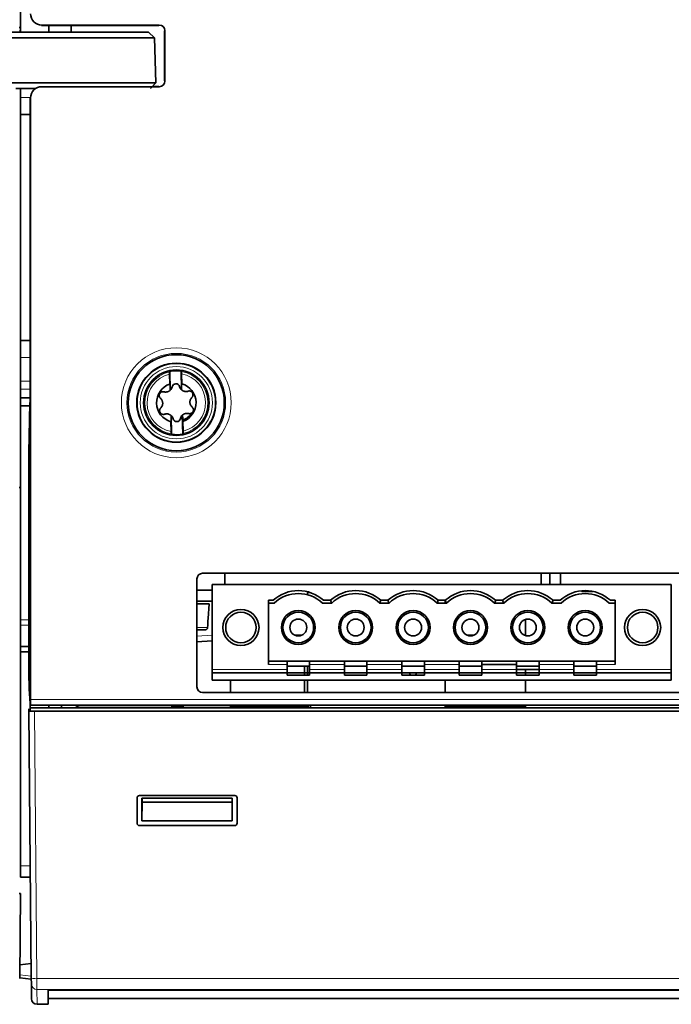
# Model space of a CAD drawing. Units: millimetres. Extents: x 63 to 1168, y 37 to 822.
# Drawn here: x 549 to 607, y 52 to 139 of the extents above; entities that cross this region are included whole.
import ezdxf

# ---------------------------------------------------------------- set-up
doc = ezdxf.new("R2010")
doc.units = ezdxf.units.MM
doc.layers.add('1', color=7, linetype='Continuous', true_color=0xffffff)

msp = doc.modelspace()

# ---------------------------------------------------------------- linework, layer by layer
at = {"layer": '1', "color": 18, "linetype": 'Continuous', "lineweight": 35}
for p, q in [((549.445, 167.22), (549.445, 138.284)), ((549.445, 138.684), (549.345, 138.684)), ((549.445, 138.684), (549.431, 138.284)), ((551.334, 138.913), (551.306, 138.884)), ((551.306, 138.884), (552.552, 138.884)), ((551.334, 138.913), (561.724, 138.913)), ((551.945, 138.886), (551.945, 138.285)), ((551.945, 138.284), (551.945, 138.884)), ((552.552, 138.884), (561.695, 138.884)), ((553.945, 138.886), (553.945, 138.285)), ((561.695, 138.884), (561.724, 138.913)), ((561.305, 137.787), (537.585, 137.787)), ((560.79, 138.284), (538.1, 138.284)), ((561.305, 137.787), (560.79, 138.284)), ((561.445, 133.782), (561.305, 137.787)), ((562.224, 138.413), (562.195, 138.384)), ((562.195, 138.384), (562.195, 133.984)), ((562.224, 138.413), (562.224, 133.955)), ((537.445, 133.782), (561.445, 133.782)), ((561.724, 133.455), (551.334, 133.455)), ((560.948, 133.284), (561.445, 133.782)), ((561.695, 133.484), (561.147, 133.484)), ((561.724, 133.455), (561.695, 133.484)), ((562.195, 133.984), (562.224, 133.955)), ((550.775, 133.284), (549.045, 133.284)), ((549.445, 133.284), (549.445, 132.484)), ((549.445, 132.484), (549.445, 130.984)), ((550.306, 132.484), (550.306, 105.617)), ((550.335, 132.455), (550.306, 132.484)), ((550.335, 132.455), (550.335, 79.2)), ((549.445, 130.984), (549.445, 110.984)), ((550.306, 130.984), (549.445, 130.984)), ((549.445, 110.984), (549.445, 109.484)), ((550.306, 110.984), (549.445, 110.984)), ((549.445, 109.484), (549.445, 107.398)), ((562.67, 108.257), (562.715, 106.591)), ((563.715, 106.618), (563.67, 108.284)), ((549.445, 107.398), (549.445, 106.691)), ((562.665, 107.135), (562.642, 108.003)), ((563.712, 108.031), (563.735, 107.164)), ((549.445, 106.691), (549.445, 105.927)), ((549.445, 105.927), (549.445, 105.22)), ((549.445, 105.927), (550.306, 105.927)), ((550.306, 105.617), (550.271, 105.443)), ((550.267, 105.22), (549.445, 105.22)), ((549.445, 105.22), (549.445, 86.266)), ((550.271, 105.443), (550.195, 101.084)), ((562.778, 102.937), (562.755, 103.804)), ((562.775, 104.35), (562.82, 102.684)), ((563.775, 104.377), (563.82, 102.711)), ((563.824, 103.833), (563.848, 102.966)), ((550.195, 101.084), (550.195, 81.584)), ((549.445, 97.984), (549.345, 97.984)), ((565.075, 80.336), (565.075, 89.883)), ((565.575, 90.383), (643.887, 90.383)), ((567.549, 89.384), (567.549, 90.383)), ((595.547, 89.384), (595.547, 90.383)), ((596.301, 90.384), (596.301, 89.384)), ((597.261, 90.384), (597.261, 89.384)), ((566.425, 89.384), (607.065, 89.384)), ((566.425, 81.864), (566.425, 89.384)), ((607.065, 81.864), (607.065, 89.384)), ((565.075, 88.884), (566.425, 88.884)), ((574.845, 88.684), (574.845, 88.487)), ((575.094, 88.684), (574.845, 88.684)), ((599.145, 88.784), (599.094, 88.835)), ((600.123, 88.784), (599.145, 88.784)), ((565.075, 87.921), (566.425, 87.921)), ((565.075, 87.684), (566.145, 87.684)), ((566.077, 86.384), (566.145, 87.684)), ((571.405, 82.314), (571.405, 87.994)), ((571.405, 87.994), (571.815, 87.994)), ((571.918, 87.734), (571.405, 87.734)), ((576.998, 87.734), (576.172, 87.734)), ((576.274, 87.994), (576.895, 87.994)), ((582.078, 87.734), (581.252, 87.734)), ((581.354, 87.994), (581.975, 87.994)), ((587.158, 87.734), (586.332, 87.734)), ((586.434, 87.994), (587.055, 87.994)), ((587.045, 87.734), (587.045, 87.994)), ((592.238, 87.734), (591.412, 87.734)), ((591.514, 87.994), (592.135, 87.994)), ((597.318, 87.734), (596.492, 87.734)), ((596.594, 87.994), (597.215, 87.994)), ((602.085, 87.734), (601.572, 87.734)), ((601.674, 87.994), (602.085, 87.994)), ((602.085, 87.994), (602.085, 82.314)), ((566.077, 86.384), (566.058, 86.384)), ((594.145, 86.301), (594.145, 84.867)), ((549.445, 86.266), (549.445, 85.795)), ((549.445, 85.795), (549.445, 83.909)), ((565.075, 85.384), (565.807, 85.384)), ((574.372, 84.909), (573.718, 84.909)), ((588.106, 84.909), (587.945, 84.909)), ((589.612, 84.909), (588.958, 84.909)), ((590.624, 84.909), (590.463, 84.909)), ((594.145, 84.909), (594.038, 84.909)), ((549.445, 83.438), (549.445, 83.909)), ((549.445, 83.909), (550.195, 83.909)), ((565.075, 84.33), (566.425, 84.401)), ((549.445, 83.438), (549.445, 64.484)), ((550.195, 83.438), (549.445, 83.438)), ((571.405, 82.614), (573.045, 82.614)), ((575.045, 82.614), (573.045, 82.614)), ((573.045, 82.314), (573.045, 82.614)), ((573.045, 81.864), (573.045, 82.314)), ((573.045, 82.174), (575.045, 82.174)), ((574.579, 81.364), (574.579, 82.174)), ((574.845, 82.174), (574.845, 81.363)), ((575.045, 82.614), (578.125, 82.614)), ((575.045, 82.314), (575.045, 82.614)), ((575.045, 81.864), (575.045, 82.314)), ((580.125, 82.614), (578.125, 82.614)), ((578.125, 82.314), (578.125, 82.614)), ((578.125, 81.864), (578.125, 82.314)), ((578.125, 82.174), (580.125, 82.174)), ((580.125, 82.614), (583.205, 82.614)), ((580.125, 82.314), (580.125, 82.614)), ((580.125, 81.864), (580.125, 82.314)), ((585.205, 82.614), (583.205, 82.614)), ((583.205, 82.314), (583.205, 82.614)), ((583.205, 81.864), (583.205, 82.314)), ((583.205, 82.174), (585.205, 82.174)), ((585.205, 82.614), (588.285, 82.614)), ((585.205, 82.314), (585.205, 82.614)), ((585.205, 81.864), (585.205, 82.314)), ((590.285, 82.614), (588.285, 82.614)), ((588.285, 82.314), (588.285, 82.614)), ((588.285, 81.864), (588.285, 82.314)), ((588.285, 82.174), (590.285, 82.174)), ((590.285, 82.614), (593.365, 82.614)), ((590.285, 82.314), (590.285, 82.614)), ((593.365, 82.314), (590.285, 82.314)), ((590.285, 81.864), (590.285, 82.314)), ((595.365, 82.614), (593.365, 82.614)), ((593.365, 82.614), (593.365, 82.314)), ((593.365, 81.864), (593.365, 82.314)), ((593.365, 82.174), (595.365, 82.174)), ((595.365, 82.614), (598.445, 82.614)), ((595.365, 82.314), (595.365, 82.614)), ((595.365, 81.864), (595.365, 82.314)), ((600.445, 82.614), (598.445, 82.614)), ((598.445, 82.314), (598.445, 82.614)), ((598.445, 81.864), (598.445, 82.314)), ((598.445, 82.174), (600.445, 82.174)), ((600.445, 82.314), (600.445, 82.614)), ((600.445, 82.614), (602.085, 82.614)), ((600.445, 81.864), (600.445, 82.314)), ((550.195, 81.584), (550.22, 80.15)), ((566.425, 81.564), (566.425, 81.864)), ((566.425, 81.564), (573.045, 81.564)), ((566.425, 80.914), (566.425, 81.564)), ((573.045, 81.564), (573.045, 81.864)), ((573.745, 81.564), (573.045, 81.564)), ((573.045, 81.364), (573.045, 81.564)), ((575.045, 81.364), (573.045, 81.364)), ((573.745, 81.564), (574.345, 81.564)), ((575.045, 81.564), (574.345, 81.564)), ((575.045, 81.564), (575.045, 81.864)), ((575.045, 81.564), (578.125, 81.564)), ((575.045, 81.364), (575.045, 81.564)), ((578.125, 81.564), (578.125, 81.864)), ((578.825, 81.564), (578.125, 81.564)), ((578.125, 81.364), (578.125, 81.564)), ((580.125, 81.364), (578.125, 81.364)), ((578.825, 81.564), (579.425, 81.564)), ((580.125, 81.564), (579.425, 81.564)), ((580.125, 81.564), (580.125, 81.864)), ((580.125, 81.564), (583.205, 81.564)), ((580.125, 81.364), (580.125, 81.564)), ((583.205, 81.564), (583.205, 81.864)), ((583.905, 81.564), (583.205, 81.564)), ((583.205, 81.364), (583.205, 81.564)), ((585.205, 81.364), (583.205, 81.364)), ((584.505, 81.564), (583.905, 81.564)), ((585.205, 81.564), (584.505, 81.564)), ((585.205, 81.564), (585.205, 81.864)), ((585.205, 81.564), (588.285, 81.564)), ((585.205, 81.364), (585.205, 81.564)), ((588.285, 81.564), (588.285, 81.864)), ((588.985, 81.564), (588.285, 81.564)), ((588.285, 81.364), (588.285, 81.564)), ((590.285, 81.364), (588.285, 81.364)), ((589.585, 81.564), (588.985, 81.564)), ((590.285, 81.564), (589.585, 81.564)), ((590.285, 81.564), (590.285, 81.864)), ((590.285, 81.564), (593.365, 81.564)), ((590.285, 81.364), (590.285, 81.564)), ((593.365, 81.874), (595.365, 81.874)), ((593.365, 81.564), (593.365, 81.864)), ((594.065, 81.564), (593.365, 81.564)), ((593.365, 81.364), (593.365, 81.564)), ((595.365, 81.364), (593.365, 81.364)), ((594.665, 81.564), (594.065, 81.564)), ((594.145, 81.874), (594.145, 81.364)), ((595.365, 81.564), (594.665, 81.564)), ((595.365, 81.564), (595.365, 81.864)), ((595.365, 81.564), (598.445, 81.564)), ((595.365, 81.364), (595.365, 81.564)), ((598.445, 81.564), (598.445, 81.864)), ((599.145, 81.564), (598.445, 81.564)), ((598.445, 81.364), (598.445, 81.564)), ((600.445, 81.364), (598.445, 81.364)), ((599.145, 81.564), (599.745, 81.564)), ((600.445, 81.564), (599.745, 81.564)), ((600.445, 81.564), (600.445, 81.864)), ((600.445, 81.564), (607.065, 81.564)), ((600.445, 81.364), (600.445, 81.564)), ((607.065, 81.564), (607.065, 81.864)), ((607.065, 80.914), (607.065, 81.564)), ((566.425, 80.914), (607.065, 80.914)), ((568.045, 79.836), (568.045, 80.914)), ((574.579, 79.836), (574.579, 80.914)), ((574.845, 80.914), (574.845, 79.836)), ((587.045, 79.836), (587.045, 80.914)), ((594.145, 80.914), (594.145, 79.837)), ((550.22, 80.15), (550.295, 78.845)), ((643.887, 79.836), (565.575, 79.836)), ((550.295, 78.845), (550.295, 78.184)), ((656.418, 78.468), (550.307, 78.468)), ((550.307, 78.184), (550.307, 78.468)), ((550.31, 78.668), (550.326, 78.7)), ((550.326, 78.7), (656.399, 78.7)), ((551.945, 78.468), (551.945, 78.7)), ((551.945, 78.7), (551.945, 78.468)), ((553.095, 78.468), (553.095, 78.7)), ((574.628, 78.682), (554.748, 78.682)), ((562.854, 78.682), (562.854, 78.468)), ((562.854, 78.584), (563.845, 78.584)), ((563.846, 78.623), (562.855, 78.623)), ((563.845, 78.682), (563.845, 78.468)), ((568.045, 78.468), (568.045, 78.682)), ((574.846, 78.623), (568.045, 78.623)), ((568.045, 78.584), (574.846, 78.584)), ((574.845, 78.632), (574.845, 78.467)), ((575.127, 78.7), (575.127, 78.468)), ((587.045, 78.467), (587.045, 78.7)), ((594.145, 78.623), (587.046, 78.623)), ((587.046, 78.584), (594.145, 78.584)), ((594.145, 78.7), (594.145, 78.468)), ((550.202, 78.184), (550.2, 78.384)), ((550.408, 54.536), (550.202, 78.184)), ((550.202, 78.184), (550.702, 78.184)), ((656.002, 78.184), (550.702, 78.184)), ((559.972, 70.713), (559.999, 70.686)), ((559.972, 70.713), (568.431, 70.713)), ((568.404, 70.686), (568.431, 70.713)), ((559.772, 68.254), (559.773, 70.513)), ((560.195, 70.484), (568.195, 70.484)), ((560.195, 68.484), (560.195, 70.484)), ((560.212, 70.13), (560.195, 70.13)), ((560.212, 70.13), (560.195, 68.484)), ((568.178, 70.468), (560.212, 70.468)), ((560.212, 70.468), (560.212, 70.13)), ((568.178, 70.13), (560.212, 70.13)), ((568.178, 70.13), (568.178, 70.468)), ((568.195, 70.13), (568.178, 70.13)), ((568.195, 68.484), (568.178, 70.13)), ((568.195, 70.484), (568.195, 68.484)), ((568.631, 70.513), (568.632, 68.254)), ((559.799, 68.281), (559.772, 68.254)), ((568.432, 68.054), (559.972, 68.054)), ((560.195, 68.508), (560.195, 68.508)), ((568.195, 68.484), (560.195, 68.484)), ((568.195, 68.508), (568.195, 68.508)), ((568.432, 68.054), (568.405, 68.081)), ((549.445, 64.484), (549.445, 63.484)), ((550.33, 63.484), (549.445, 63.484)), ((549.338, 62.034), (549.445, 62.034)), ((549.445, 62.034), (549.379, 54.526)), ((549.445, 62.034), (549.445, 62.034)), ((550.397, 55.843), (549.39, 55.717)), ((550.409, 54.45), (549.38, 54.579)), ((550.412, 54.043), (550.408, 54.536)), ((550.412, 54.043), (550.424, 52.73)), ((552.096, 53.5), (654.606, 53.5)), ((551.9, 52.734), (593.981, 52.734)), ((593.981, 52.734), (593.981, 52.736)), ((594.281, 52.737), (596.422, 52.737)), ((596.722, 52.736), (596.722, 52.734)), ((596.722, 52.734), (628.871, 52.734)), ((606.144, 52.75), (599.259, 52.75)), ((599.26, 52.761), (606.144, 52.761)), ((550.924, 52.234), (551.896, 52.234))]:
    msp.add_line(p, q, dxfattribs=at)
at = {"layer": '1', "color": 8, "linetype": 'Continuous', "lineweight": 18}
for p, q in [((549.445, 132.484), (550.306, 132.484)), ((550.306, 132.484), (550.335, 132.484)), ((550.306, 109.484), (549.445, 109.484)), ((549.445, 107.398), (550.306, 107.398)), ((550.306, 106.691), (549.445, 106.691)), ((549.445, 86.266), (550.195, 86.266)), ((550.195, 85.795), (549.445, 85.795)), ((566.011, 85.574), (565.075, 85.574)), ((565.075, 84.83), (566.425, 84.901)), ((573.045, 82.314), (571.405, 82.314)), ((578.125, 82.314), (575.045, 82.314)), ((583.205, 82.314), (580.125, 82.314)), ((588.285, 82.314), (585.205, 82.314)), ((598.445, 82.314), (595.365, 82.314)), ((602.085, 82.314), (600.445, 82.314)), ((566.425, 81.864), (573.045, 81.864)), ((575.045, 81.864), (578.125, 81.864)), ((580.125, 81.864), (583.205, 81.864)), ((585.205, 81.864), (588.285, 81.864)), ((590.285, 81.864), (593.365, 81.864)), ((595.365, 81.864), (598.445, 81.864)), ((600.445, 81.864), (607.065, 81.864)), ((550.335, 79.2), (656.39, 79.2)), ((550.702, 78.184), (550.908, 54.533)), ((559.999, 68.081), (559.972, 68.054)), ((549.445, 64.484), (550.321, 64.484)), ((549.382, 54.847), (550.406, 54.719)), ((550.908, 54.533), (550.912, 53.548)), ((550.908, 54.533), (655.795, 54.533)), ((550.924, 52.234), (550.912, 53.548)), ((655.791, 53.548), (550.912, 53.548))]:
    msp.add_line(p, q, dxfattribs=at)
for radius in [4.866, 4.366, 3.45, 3.2]:
    msp.add_circle((563.245, 105.484), radius, dxfattribs=at)
at = {"layer": '1', "color": 18, "linetype": 'Continuous', "lineweight": 35}
for centre, radius in [((563.245, 105.484), 4.25), ((563.245, 105.484), 3.5), ((563.245, 105.484), 2.9), ((568.965, 85.584), 1.6), ((604.525, 85.584), 1.6), ((568.965, 85.584), 1.35), ((574.045, 85.584), 1.5), ((574.045, 85.584), 1.358), ((574.045, 85.584), 0.75), ((579.125, 85.584), 1.5), ((579.125, 85.584), 1.358), ((579.125, 85.584), 0.75), ((584.205, 85.584), 1.5), ((584.205, 85.584), 1.358), ((584.205, 85.584), 0.75), ((589.285, 85.584), 1.5), ((589.285, 85.584), 1.358), ((589.285, 85.584), 0.75), ((594.365, 85.584), 1.5), ((594.365, 85.584), 1.358), ((594.365, 85.584), 0.75), ((599.445, 85.584), 1.5), ((599.445, 85.584), 1.358), ((599.445, 85.584), 0.75), ((604.525, 85.584), 1.35)]:
    msp.add_circle(centre, radius, dxfattribs=at)
at = {"layer": '1', "color": 8, "linetype": 'Continuous', "lineweight": 18}
for radius, start, end in [(2.789, 102.45615, 260.621), (2.789, 282.45615, 80.621), (2.59, 103.45938, 259.61777), (2.59, 283.45938, 79.61777)]:
    msp.add_arc((563.245, 105.484), radius, start, end, dxfattribs=at)
at = {"layer": '1', "color": 18, "linetype": 'Continuous', "lineweight": 35}
for centre, radius, start, end in [((563.245, 105.484), 2.832, 81.36902, 101.70813), ((563.245, 105.484), 2.25, 104.37749, 105.28875), ((563.245, 105.484), 2.25, 77.7825, 78.69375), ((563.245, 105.484), 1.75, 109.337, 253.74016), ((562.307, 107.012), 0.586, 314.08122, 348.19682), ((563.209, 106.824), 0.335, 14.88034, 168.19682), ((564.099, 107.06), 0.586, 194.88034, 228.99594), ((563.245, 105.484), 1.75, 289.337, 73.74016), ((563.245, 105.484), 1.652, 290.42064, 326.83322), ((562.391, 103.908), 0.586, 14.88034, 48.99594), ((563.281, 104.145), 0.335, 194.88034, 348.19682), ((564.183, 103.956), 0.586, 134.08122, 168.19682), ((563.245, 105.484), 2.25, 257.78811, 258.69937), ((563.245, 105.484), 2.832, 261.36902, 281.70813), ((574.045, 85.534), 3.32, 47.81389, 132.18645), ((574.045, 85.534), 3.06, 45.96826, 134.03179), ((579.125, 85.534), 3.32, 47.81389, 132.18645), ((579.125, 85.534), 3.06, 45.96826, 134.03179), ((584.205, 85.534), 3.32, 47.81389, 132.18645), ((584.205, 85.534), 3.06, 45.96826, 134.03179), ((589.285, 85.534), 3.32, 47.81389, 132.18645), ((589.285, 85.534), 3.06, 45.96826, 134.03179), ((594.365, 85.534), 3.32, 47.81389, 132.18645), ((594.365, 85.534), 3.06, 45.96826, 134.03179), ((599.445, 85.534), 3.32, 47.81389, 132.18645), ((599.445, 85.534), 3.06, 45.96826, 134.03179), ((584.205, 81.564), 0.3, 180, 221.93994), ((584.205, 81.564), 0.3, 318.06006, 0), ((550.924, 52.734), 0.5, 180.5, 270.00302)]:
    msp.add_arc(centre, radius, start, end, dxfattribs=at)
for centre, major_axis, ratio, start_param, end_param in [((551.335, 139.913), (-0.707, -0.707), 0.999695, 5.497939, 7.068431), ((561.724, 138.413), (-0.354, -0.354), 0.999695, 2.356347, 3.926839), ((551.335, 132.455), (-0.707, 0.707), 0.999695, 5.497939, 7.068431), ((561.724, 133.955), (-0.354, 0.354), 0.999695, 2.356347, 3.926839), ((564.183, 103.956), (0.395, -0.433), 1, 3.112837, 3.171149), ((565.575, 89.883), (0.354, -0.354), 0.999695, 2.356347, 3.926848), ((593.976, 94.381), (18.272, -0.112), 0.984734, 3.510728, 3.526231), ((579.126, 6241.699), (-0.001, -6156.595), 0.01182, 0.029231, 0.030642), ((599.056, 94.381), (18.272, -0.112), 0.984734, 3.510728, 3.526231), ((584.199, 6261.015), (0.006, -6175.911), 0.011802, 0.029185, 0.030594), ((604.136, 94.381), (18.272, -0.112), 0.984734, 3.510728, 3.526231), ((589.32, 6146.815), (-0.035, -6061.711), 0.011912, 0.029459, 0.030881), ((609.216, 94.381), (18.272, -0.112), 0.984734, 3.510728, 3.526231), ((594.332, 6338.846), (0.033, -6253.742), 0.011728, 0.029003, 0.030403), ((565.575, 80.336), (0.354, 0.354), 0.999695, 2.356338, 3.926839), ((550.31, 78.468), (0, -0.2), 0.017455, 3.176499, 4.712389), ((550.326, 79.2), (0, -0.5), 0.017455, 0.034907, 1.570796), ((554.748, 78.181), (0.354, -0.354), 0.998783, 2.356795, 3.318163), ((574.627, 78.181), (-0.354, -0.354), 0.998783, 2.965022, 3.926391), ((559.973, 70.513), (0.11, -0.167), 0.99942, 2.559118, 4.129001), ((568.431, 70.513), (-0.11, -0.167), 0.99942, 2.154185, 3.724067), ((559.972, 68.254), (-0.197, -0.032), 0.999759, 6.122005, 7.693106), ((568.432, 68.254), (0.197, -0.032), 0.999759, 4.873264, 6.444365)]:
    msp.add_ellipse(centre, major_axis=major_axis, ratio=ratio, start_param=start_param, end_param=end_param, dxfattribs=at)
at = {"layer": '1', "color": 8, "linetype": 'Continuous', "lineweight": 18}
for centre, ratio, end_param in [((550.908, 54.54), 0.013089, 4.712275), ((550.912, 54.047), 0.998686, 4.703674)]:
    msp.add_ellipse(centre, major_axis=(0.5, 0.004), ratio=ratio, start_param=3.141593, end_param=end_param, dxfattribs=at)
at = {"layer": '1', "color": 18, "linetype": 'Continuous', "lineweight": 35}
for points, knots in [([(562.642, 108.003), (562.642, 108.016), (562.642, 108.028), (562.641, 108.047), (562.641, 108.053), (562.641, 108.066), (562.641, 108.072), (562.64, 108.09), (562.64, 108.101), (562.64, 108.118), (562.64, 108.123), (562.64, 108.133), (562.64, 108.138), (562.64, 108.152), (562.64, 108.161), (562.641, 108.176), (562.641, 108.183), (562.641, 108.194), (562.642, 108.198), (562.642, 108.203), (562.642, 108.205), (562.643, 108.207), (562.643, 108.207), (562.643, 108.208)], [0, 0, 0, 0, 0.125, 0.125, 0.1875, 0.1875, 0.25, 0.25, 0.375, 0.375, 0.4375, 0.4375, 0.5, 0.5, 0.625, 0.625, 0.75, 0.75, 0.875, 0.875, 0.9375, 0.9375, 1, 1, 1, 1]), ([(563.7, 108.236), (563.7, 108.235), (563.7, 108.233), (563.701, 108.229), (563.702, 108.227), (563.702, 108.222), (563.702, 108.22), (563.703, 108.211), (563.704, 108.205), (563.705, 108.19), (563.705, 108.181), (563.707, 108.162), (563.707, 108.152), (563.708, 108.136), (563.708, 108.13), (563.709, 108.118), (563.709, 108.113), (563.71, 108.095), (563.71, 108.082), (563.711, 108.057), (563.711, 108.044), (563.712, 108.031)], [0, 0, 0, 0, 0.125, 0.125, 0.1875, 0.1875, 0.25, 0.25, 0.375, 0.375, 0.5, 0.5, 0.625, 0.625, 0.6875, 0.6875, 0.75, 0.75, 0.875, 0.875, 1, 1, 1, 1]), ([(562.154, 106.446), (562.137, 106.451), (562.12, 106.454), (562.085, 106.458), (562.067, 106.458), (562.04, 106.457), (562.031, 106.456), (562.013, 106.453), (562.004, 106.452), (561.977, 106.446), (561.96, 106.441), (561.925, 106.427), (561.908, 106.418), (561.875, 106.398), (561.86, 106.387), (561.831, 106.361), (561.817, 106.347), (561.793, 106.317), (561.782, 106.3), (561.768, 106.274), (561.764, 106.266), (561.756, 106.247), (561.752, 106.238), (561.743, 106.211), (561.738, 106.192), (561.734, 106.163), (561.733, 106.153), (561.732, 106.134), (561.732, 106.115), (561.733, 106.096), (561.735, 106.077), (561.736, 106.067), (561.742, 106.04), (561.747, 106.022), (561.757, 105.996), (561.76, 105.988), (561.768, 105.971), (561.772, 105.963), (561.786, 105.939), (561.796, 105.925), (561.818, 105.897), (561.83, 105.885), (561.844, 105.873)], [0, 0, 0, 0, 0.0625, 0.0625, 0.125, 0.125, 0.15625, 0.15625, 0.1875, 0.1875, 0.25, 0.25, 0.3125, 0.3125, 0.375, 0.375, 0.4375, 0.4375, 0.5, 0.5, 0.53125, 0.53125, 0.5625, 0.5625, 0.625, 0.625, 0.65625, 0.65625, 0.6875, 0.71875, 0.71875, 0.75, 0.75, 0.8125, 0.8125, 0.84375, 0.84375, 0.875, 0.875, 0.9375, 0.9375, 1, 1, 1, 1]), ([(562.715, 106.591), (562.715, 106.591), (562.714, 106.59), (562.698, 106.575), (562.682, 106.561), (562.65, 106.536), (562.632, 106.524), (562.606, 106.507), (562.597, 106.502), (562.578, 106.492), (562.569, 106.487), (562.54, 106.474), (562.502, 106.458), (562.463, 106.446), (562.433, 106.439), (562.423, 106.437), (562.403, 106.434), (562.373, 106.429), (562.344, 106.427), (562.305, 106.425), (562.285, 106.426), (562.228, 106.43), (562.19, 106.436), (562.154, 106.446)], [0, 0, 0, 0, 0.005, 0.005, 0.1045, 0.1045, 0.204, 0.204, 0.25375, 0.25375, 0.3035, 0.3035, 0.403, 0.5025, 0.5025, 0.55225, 0.55225, 0.602, 0.7015, 0.7015, 0.801, 0.801, 1, 1, 1, 1]), ([(564.282, 106.503), (564.247, 106.492), (564.21, 106.483), (564.153, 106.476), (564.134, 106.475), (564.105, 106.474), (564.095, 106.474), (564.075, 106.474), (564.065, 106.475), (564.016, 106.479), (563.976, 106.486), (563.916, 106.503), (563.896, 106.51), (563.858, 106.526), (563.839, 106.534), (563.812, 106.549), (563.803, 106.554), (563.785, 106.565), (563.776, 106.571), (563.75, 106.589), (563.732, 106.603), (563.716, 106.617), (563.715, 106.618)], [0, 0, 0, 0, 0.198664, 0.198664, 0.297996, 0.297996, 0.347662, 0.347662, 0.397328, 0.397328, 0.595992, 0.595992, 0.695324, 0.695324, 0.794656, 0.794656, 0.844322, 0.844322, 0.893988, 0.893988, 0.99332, 1, 1, 1, 1]), ([(564.623, 105.948), (564.636, 105.96), (564.647, 105.973), (564.668, 106.002), (564.677, 106.017), (564.69, 106.041), (564.693, 106.049), (564.7, 106.066), (564.703, 106.075), (564.712, 106.101), (564.716, 106.119), (564.721, 106.156), (564.722, 106.175), (564.721, 106.213), (564.719, 106.232), (564.712, 106.27), (564.706, 106.289), (564.692, 106.325), (564.683, 106.343), (564.668, 106.368), (564.662, 106.376), (564.651, 106.392), (564.644, 106.4), (564.625, 106.422), (564.611, 106.435), (564.588, 106.453), (564.58, 106.459), (564.564, 106.47), (564.548, 106.479), (564.531, 106.488), (564.513, 106.495), (564.504, 106.499), (564.478, 106.508), (564.46, 106.513), (564.432, 106.517), (564.423, 106.518), (564.405, 106.52), (564.396, 106.52), (564.369, 106.52), (564.351, 106.519), (564.316, 106.513), (564.299, 106.509), (564.282, 106.503)], [0, 0, 0, 0, 0.0625, 0.0625, 0.125, 0.125, 0.15625, 0.15625, 0.1875, 0.1875, 0.25, 0.25, 0.3125, 0.3125, 0.375, 0.375, 0.4375, 0.4375, 0.5, 0.5, 0.53125, 0.53125, 0.5625, 0.5625, 0.625, 0.625, 0.65625, 0.65625, 0.6875, 0.71875, 0.71875, 0.75, 0.75, 0.8125, 0.8125, 0.84375, 0.84375, 0.875, 0.875, 0.9375, 0.9375, 1, 1, 1, 1]), ([(561.844, 105.873), (561.872, 105.848), (561.897, 105.82), (561.932, 105.774), (561.943, 105.758), (561.963, 105.725), (561.978, 105.699), (561.99, 105.671), (561.998, 105.653), (562.001, 105.643), (562.012, 105.614), (562.023, 105.575), (562.031, 105.534), (562.035, 105.503), (562.036, 105.492), (562.038, 105.472), (562.039, 105.461), (562.039, 105.43), (562.039, 105.409), (562.035, 105.368), (562.033, 105.347), (562.021, 105.286), (562.009, 105.247), (561.99, 105.201), (561.986, 105.192), (561.978, 105.174), (561.973, 105.166), (561.959, 105.14), (561.949, 105.123), (561.917, 105.076), (561.893, 105.047), (561.866, 105.021)], [0, 0, 0, 0, 0.125, 0.125, 0.1875, 0.1875, 0.25, 0.28125, 0.28125, 0.3125, 0.3125, 0.375, 0.4375, 0.4375, 0.46875, 0.46875, 0.5, 0.5, 0.5625, 0.5625, 0.625, 0.625, 0.75, 0.75, 0.78125, 0.78125, 0.8125, 0.8125, 0.875, 0.875, 1, 1, 1, 1]), ([(564.646, 105.095), (564.618, 105.12), (564.593, 105.148), (564.558, 105.194), (564.547, 105.21), (564.526, 105.244), (564.512, 105.269), (564.5, 105.297), (564.492, 105.316), (564.489, 105.325), (564.478, 105.354), (564.466, 105.393), (564.459, 105.434), (564.455, 105.465), (564.453, 105.476), (564.452, 105.497), (564.451, 105.507), (564.45, 105.538), (564.451, 105.559), (564.454, 105.6), (564.457, 105.621), (564.469, 105.682), (564.481, 105.721), (564.5, 105.767), (564.504, 105.776), (564.512, 105.794), (564.517, 105.803), (564.531, 105.828), (564.541, 105.845), (564.573, 105.892), (564.597, 105.921), (564.623, 105.948)], [0, 0, 0, 0, 0.125, 0.125, 0.1875, 0.1875, 0.25, 0.28125, 0.28125, 0.3125, 0.3125, 0.375, 0.4375, 0.4375, 0.46875, 0.46875, 0.5, 0.5, 0.5625, 0.5625, 0.625, 0.625, 0.75, 0.75, 0.78125, 0.78125, 0.8125, 0.8125, 0.875, 0.875, 1, 1, 1, 1]), ([(561.866, 105.021), (561.854, 105.008), (561.843, 104.995), (561.822, 104.966), (561.813, 104.951), (561.8, 104.927), (561.796, 104.919), (561.79, 104.902), (561.786, 104.893), (561.778, 104.867), (561.774, 104.849), (561.769, 104.812), (561.767, 104.793), (561.769, 104.755), (561.771, 104.736), (561.778, 104.698), (561.784, 104.679), (561.798, 104.643), (561.807, 104.625), (561.822, 104.6), (561.828, 104.592), (561.839, 104.576), (561.845, 104.569), (561.865, 104.547), (561.879, 104.533), (561.902, 104.515), (561.91, 104.509), (561.926, 104.499), (561.942, 104.489), (561.959, 104.48), (561.977, 104.473), (561.985, 104.469), (562.012, 104.46), (562.03, 104.456), (562.057, 104.451), (562.066, 104.45), (562.085, 104.449), (562.094, 104.448), (562.121, 104.448), (562.139, 104.45), (562.174, 104.455), (562.191, 104.459), (562.207, 104.465)], [0, 0, 0, 0, 0.0625, 0.0625, 0.125, 0.125, 0.15625, 0.15625, 0.1875, 0.1875, 0.25, 0.25, 0.3125, 0.3125, 0.375, 0.375, 0.4375, 0.4375, 0.5, 0.5, 0.53125, 0.53125, 0.5625, 0.5625, 0.625, 0.625, 0.65625, 0.65625, 0.6875, 0.71875, 0.71875, 0.75, 0.75, 0.8125, 0.8125, 0.84375, 0.84375, 0.875, 0.875, 0.9375, 0.9375, 1, 1, 1, 1]), ([(564.628, 104.58), (564.606, 104.564), (564.583, 104.55), (564.547, 104.534), (564.535, 104.529), (564.51, 104.522), (564.497, 104.519), (564.472, 104.514), (564.459, 104.512), (564.434, 104.51), (564.409, 104.51), (564.384, 104.513), (564.36, 104.516), (564.347, 104.519), (564.336, 104.522)], [0, 0, 0, 0, 0.25, 0.25, 0.375, 0.375, 0.5, 0.5, 0.625, 0.625, 0.75, 0.875, 0.875, 1, 1, 1, 1]), ([(564.628, 104.58), (564.637, 104.587), (564.646, 104.595), (564.663, 104.611), (564.671, 104.62), (564.693, 104.646), (564.706, 104.665), (564.723, 104.696), (564.728, 104.707), (564.737, 104.728), (564.741, 104.739), (564.751, 104.772), (564.755, 104.795), (564.757, 104.819)], [0, 0, 0, 0, 0.125, 0.125, 0.25, 0.25, 0.5, 0.5, 0.625, 0.625, 0.75, 0.75, 1, 1, 1, 1]), ([(564.757, 104.819), (564.758, 104.832), (564.758, 104.845), (564.757, 104.872), (564.756, 104.886), (564.75, 104.925), (564.742, 104.95), (564.728, 104.985), (564.722, 104.997), (564.71, 105.019), (564.703, 105.03), (564.681, 105.06), (564.665, 105.079), (564.646, 105.095)], [0, 0, 0, 0, 0.125, 0.125, 0.25, 0.25, 0.5, 0.5, 0.625, 0.625, 0.75, 0.75, 1, 1, 1, 1]), ([(562.207, 104.465), (562.243, 104.477), (562.28, 104.485), (562.336, 104.492), (562.356, 104.494), (562.385, 104.494), (562.395, 104.494), (562.415, 104.494), (562.425, 104.493), (562.474, 104.49), (562.514, 104.483), (562.574, 104.465), (562.594, 104.458), (562.632, 104.443), (562.651, 104.434), (562.678, 104.419), (562.687, 104.414), (562.705, 104.403), (562.714, 104.397), (562.74, 104.379), (562.758, 104.366), (562.774, 104.351), (562.775, 104.35)], [0, 0, 0, 0, 0.198664, 0.198664, 0.297996, 0.297996, 0.347662, 0.347662, 0.397328, 0.397328, 0.595992, 0.595992, 0.695324, 0.695324, 0.794656, 0.794656, 0.844322, 0.844322, 0.893988, 0.893988, 0.99332, 1, 1, 1, 1]), ([(564.336, 104.522), (564.293, 104.534), (564.248, 104.54), (564.191, 104.542), (564.18, 104.542), (564.156, 104.542), (564.145, 104.541), (564.11, 104.538), (564.086, 104.535), (564.039, 104.525), (564.016, 104.519), (563.981, 104.507), (563.969, 104.502), (563.946, 104.493), (563.935, 104.488), (563.902, 104.471), (563.881, 104.459), (563.849, 104.439), (563.839, 104.431), (563.819, 104.416), (563.809, 104.408), (563.8, 104.4)], [0, 0, 0, 0, 0.25, 0.25, 0.3125, 0.3125, 0.375, 0.375, 0.5, 0.5, 0.625, 0.625, 0.6875, 0.6875, 0.75, 0.75, 0.875, 0.875, 0.9375, 0.9375, 1, 1, 1, 1]), ([(563.821, 103.936), (563.818, 104.013), (563.814, 104.09), (563.807, 104.245), (563.804, 104.322), (563.8, 104.4)], [0, 0, 0, 0, 0.5, 0.5, 1, 1, 1, 1]), ([(562.79, 102.732), (562.79, 102.733), (562.789, 102.735), (562.789, 102.74), (562.788, 102.741), (562.788, 102.746), (562.788, 102.748), (562.787, 102.757), (562.786, 102.763), (562.785, 102.779), (562.784, 102.787), (562.783, 102.806), (562.783, 102.816), (562.782, 102.833), (562.782, 102.838), (562.781, 102.85), (562.781, 102.856), (562.78, 102.873), (562.78, 102.886), (562.779, 102.911), (562.779, 102.924), (562.778, 102.937)], [0, 0, 0, 0, 0.125, 0.125, 0.1875, 0.1875, 0.25, 0.25, 0.375, 0.375, 0.5, 0.5, 0.625, 0.625, 0.6875, 0.6875, 0.75, 0.75, 0.875, 0.875, 1, 1, 1, 1]), ([(563.848, 102.966), (563.848, 102.953), (563.848, 102.94), (563.849, 102.921), (563.849, 102.915), (563.849, 102.903), (563.849, 102.896), (563.849, 102.878), (563.849, 102.867), (563.85, 102.851), (563.85, 102.845), (563.85, 102.835), (563.85, 102.83), (563.85, 102.816), (563.849, 102.807), (563.849, 102.792), (563.849, 102.785), (563.848, 102.774), (563.848, 102.77), (563.848, 102.765), (563.847, 102.764), (563.847, 102.761), (563.847, 102.761), (563.847, 102.76)], [0, 0, 0, 0, 0.125, 0.125, 0.1875, 0.1875, 0.25, 0.25, 0.375, 0.375, 0.4375, 0.4375, 0.5, 0.5, 0.625, 0.625, 0.75, 0.75, 0.875, 0.875, 0.9375, 0.9375, 1, 1, 1, 1]), ([(565.807, 85.384), (565.82, 85.384), (565.833, 85.385), (565.851, 85.389), (565.858, 85.39), (565.87, 85.394), (565.876, 85.396), (565.894, 85.403), (565.905, 85.408), (565.922, 85.418), (565.927, 85.422), (565.937, 85.43), (565.942, 85.434), (565.956, 85.447), (565.965, 85.456), (565.98, 85.477), (565.987, 85.488), (565.998, 85.511), (566.002, 85.523), (566.007, 85.542), (566.008, 85.548), (566.01, 85.561), (566.011, 85.567), (566.011, 85.574)], [0, 0, 0, 0, 0.125, 0.125, 0.1875, 0.1875, 0.25, 0.25, 0.375, 0.375, 0.4375, 0.4375, 0.5, 0.5, 0.625, 0.625, 0.75, 0.75, 0.875, 0.875, 0.9375, 0.9375, 1, 1, 1, 1]), ([(551.896, 53.49), (551.896, 53.491), (551.897, 53.491), (551.901, 53.492), (551.902, 53.493), (551.906, 53.493), (551.908, 53.494), (551.916, 53.495), (551.922, 53.495), (551.936, 53.496), (551.945, 53.497), (551.963, 53.498), (551.973, 53.498), (551.99, 53.499), (551.995, 53.499), (552.007, 53.499), (552.019, 53.499), (552.031, 53.5), (552.043, 53.5), (552.05, 53.5), (552.069, 53.5), (552.082, 53.5), (552.096, 53.5)], [0, 0, 0, 0, 0.125, 0.125, 0.1875, 0.1875, 0.25, 0.25, 0.375, 0.375, 0.5, 0.5, 0.625, 0.625, 0.6875, 0.6875, 0.75, 0.8125, 0.8125, 0.875, 0.875, 1, 1, 1, 1]), ([(551.896, 52.234), (551.896, 52.234), (551.896, 52.26), (551.896, 52.339), (551.896, 52.371), (551.896, 52.45), (551.896, 52.496), (551.896, 52.757), (551.896, 53.071), (551.896, 53.49)], [0, 0, 0, 0, 0.249655, 0.249655, 0.374712, 0.374712, 0.49977, 0.49977, 1, 1, 1, 1]), ([(551.9, 53.491), (551.9, 53.474), (551.9, 53.457), (551.9, 53.284), (551.9, 53.087), (551.9, 52.95), (551.9, 52.871), (551.9, 52.839), (551.9, 52.76), (551.9, 52.734), (551.9, 52.734), (551.9, 52.734)], [0, 0, 0, 0, 0.033837, 0.033837, 0.355716, 0.516655, 0.516655, 0.677594, 0.677594, 0.999472, 1, 1, 1, 1]), ([(593.981, 52.736), (593.981, 52.736), (593.983, 52.736), (593.989, 52.736), (593.991, 52.736), (593.997, 52.736), (594, 52.736), (594.008, 52.736), (594.012, 52.736), (594.021, 52.736), (594.026, 52.736), (594.043, 52.736), (594.062, 52.736), (594.083, 52.736), (594.099, 52.736), (594.107, 52.736), (594.131, 52.736), (594.148, 52.736), (594.175, 52.736), (594.185, 52.736), (594.204, 52.736), (594.213, 52.736), (594.242, 52.737), (594.261, 52.737), (594.281, 52.737)], [0, 0, 0, 0, 0.125, 0.125, 0.1875, 0.1875, 0.25, 0.25, 0.3125, 0.3125, 0.375, 0.375, 0.5, 0.5625, 0.5625, 0.625, 0.625, 0.75, 0.75, 0.8125, 0.8125, 0.875, 0.875, 1, 1, 1, 1]), ([(596.422, 52.737), (596.442, 52.737), (596.462, 52.737), (596.491, 52.736), (596.5, 52.736), (596.519, 52.736), (596.528, 52.736), (596.546, 52.736), (596.555, 52.736), (596.572, 52.736), (596.581, 52.736), (596.605, 52.736), (596.628, 52.736), (596.648, 52.736), (596.66, 52.736), (596.666, 52.736), (596.683, 52.736), (596.692, 52.736), (596.703, 52.736), (596.706, 52.736), (596.712, 52.736), (596.714, 52.736), (596.72, 52.736), (596.722, 52.736), (596.722, 52.736)], [0, 0, 0, 0, 0.125, 0.125, 0.1875, 0.1875, 0.25, 0.25, 0.3125, 0.3125, 0.375, 0.375, 0.5, 0.5625, 0.5625, 0.625, 0.625, 0.75, 0.75, 0.8125, 0.8125, 0.875, 0.875, 1, 1, 1, 1]), ([(598.959, 52.759), (598.959, 52.759), (598.961, 52.759), (598.967, 52.759), (598.97, 52.759), (598.975, 52.759), (598.979, 52.759), (598.99, 52.76), (598.999, 52.76), (599.015, 52.76), (599.021, 52.76), (599.034, 52.76), (599.041, 52.76), (599.061, 52.76), (599.076, 52.76), (599.101, 52.761), (599.11, 52.761), (599.127, 52.761), (599.145, 52.761), (599.163, 52.761), (599.182, 52.761), (599.191, 52.761), (599.22, 52.761), (599.24, 52.761), (599.26, 52.761)], [0, 0, 0, 0, 0.125, 0.125, 0.1875, 0.1875, 0.25, 0.25, 0.375, 0.375, 0.4375, 0.4375, 0.5, 0.5, 0.625, 0.625, 0.6875, 0.6875, 0.75, 0.8125, 0.8125, 0.875, 0.875, 1, 1, 1, 1]), ([(599.259, 52.75), (599.239, 52.75), (599.22, 52.75), (599.191, 52.75), (599.181, 52.75), (599.162, 52.75), (599.153, 52.75), (599.126, 52.75), (599.109, 52.75), (599.084, 52.75), (599.076, 52.75), (599.061, 52.75), (599.054, 52.75), (599.033, 52.75), (599.02, 52.75), (599.004, 52.75), (598.999, 52.751), (598.99, 52.751), (598.981, 52.751), (598.975, 52.751), (598.969, 52.751), (598.966, 52.751), (598.961, 52.751), (598.959, 52.751), (598.959, 52.751)], [0, 0, 0, 0, 0.125, 0.125, 0.1875, 0.1875, 0.25, 0.25, 0.375, 0.375, 0.4375, 0.4375, 0.5, 0.5, 0.625, 0.625, 0.6875, 0.6875, 0.75, 0.8125, 0.8125, 0.875, 0.875, 1, 1, 1, 1]), ([(606.144, 52.761), (606.163, 52.761), (606.183, 52.761), (606.212, 52.761), (606.221, 52.761), (606.24, 52.761), (606.249, 52.761), (606.276, 52.761), (606.294, 52.761), (606.318, 52.76), (606.326, 52.76), (606.341, 52.76), (606.349, 52.76), (606.369, 52.76), (606.382, 52.76), (606.398, 52.76), (606.404, 52.76), (606.413, 52.76), (606.421, 52.76), (606.428, 52.759), (606.434, 52.759), (606.436, 52.759), (606.442, 52.759), (606.444, 52.759), (606.444, 52.759)], [0, 0, 0, 0, 0.125, 0.125, 0.1875, 0.1875, 0.25, 0.25, 0.375, 0.375, 0.4375, 0.4375, 0.5, 0.5, 0.625, 0.625, 0.6875, 0.6875, 0.75, 0.8125, 0.8125, 0.875, 0.875, 1, 1, 1, 1]), ([(606.444, 52.751), (606.444, 52.751), (606.443, 52.751), (606.437, 52.751), (606.434, 52.751), (606.429, 52.751), (606.425, 52.751), (606.414, 52.751), (606.405, 52.751), (606.389, 52.75), (606.383, 52.75), (606.37, 52.75), (606.364, 52.75), (606.343, 52.75), (606.328, 52.75), (606.303, 52.75), (606.295, 52.75), (606.277, 52.75), (606.26, 52.75), (606.241, 52.75), (606.222, 52.75), (606.213, 52.75), (606.184, 52.75), (606.164, 52.75), (606.144, 52.75)], [0, 0, 0, 0, 0.125, 0.125, 0.1875, 0.1875, 0.25, 0.25, 0.375, 0.375, 0.4375, 0.4375, 0.5, 0.5, 0.625, 0.625, 0.6875, 0.6875, 0.75, 0.8125, 0.8125, 0.875, 0.875, 1, 1, 1, 1])]:
    msp.add_open_spline(points, degree=3, knots=knots, dxfattribs=at)
for points, degree in [([(562.643, 108.208), (562.652, 108.224), (562.661, 108.241), (562.67, 108.257)], 3), ([(563.67, 108.284), (563.68, 108.268), (563.69, 108.252), (563.7, 108.236)], 3), ([(563.824, 103.833), (563.823, 103.867), (563.822, 103.902), (563.821, 103.936)], 3), ([(562.82, 102.684), (562.81, 102.7), (562.8, 102.716), (562.79, 102.732)], 3), ([(563.847, 102.76), (563.838, 102.744), (563.829, 102.727), (563.82, 102.711)], 3), ([(566.011, 85.574), (566.027, 85.844), (566.042, 86.114), (566.058, 86.384)], 3), ([(551.896, 52.236), (551.9, 52.737)], 1), ([(598.959, 52.751), (598.959, 52.754), (598.959, 52.756), (598.959, 52.759)], 3), ([(606.444, 52.759), (606.444, 52.756), (606.444, 52.754), (606.444, 52.751)], 3)]:
    msp.add_open_spline(points, degree=degree, dxfattribs=at)

doc.saveas('drawing.dxf')
